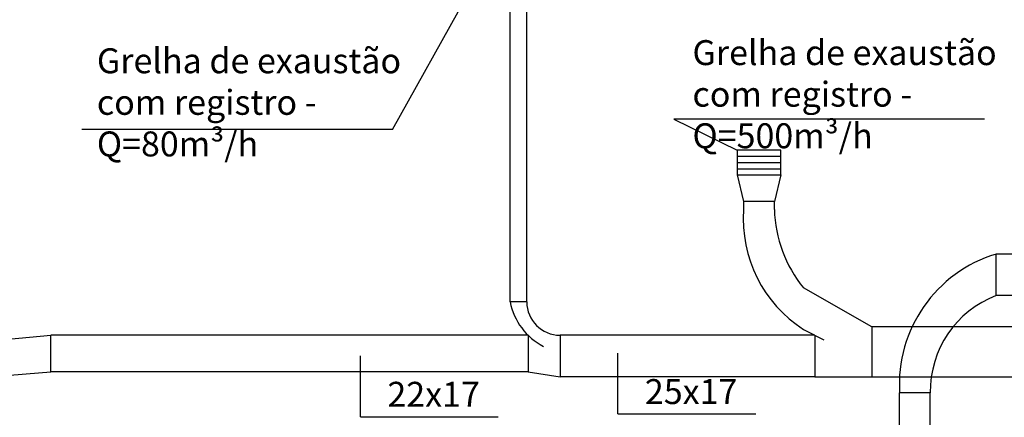
# Model space of a CAD drawing. Units: inches. Extents: x 1674 to 39482, y 1947 to 8447.
# Drawn here: x 17795 to 18388, y 2928 to 3167 of the extents above; entities that cross this region are included whole.
import ezdxf

# ---------------------------------------------------------------- set-up
doc = ezdxf.new("R2010")
doc.units = ezdxf.units.IN
doc.header["$MEASUREMENT"] = 0
doc.layers.add('EXAUSTAO_ISOLAMENTO', color=40, linetype='Continuous')
doc.layers.add('INSUFLAMENTO', color=5, linetype='Continuous')
doc.styles.add('ARIAL1', font='arial.ttf')

# ---------------------------------------------------------------- blocks, each defined once
blk = doc.blocks.new('A$C7A5A767D')
at = {"layer": 'EXAUSTAO_ISOLAMENTO', "linetype": 'Continuous'}
for p, q in [((26.394, 14.94), (0, 14.94)), ((0, 14.94), (0, 0)), ((26.394, 0), (26.394, 14.94)), ((26.394, 11.205), (0, 11.205)), ((26.394, 7.47), (0, 7.47)), ((26.394, 3.735), (0, 3.735)), ((0, 0), (26.394, 0))]:
    blk.add_line(p, q, dxfattribs=at)

msp = doc.modelspace()

# ---------------------------------------------------------------- linework, layer by layer
at = {"linetype": 'Continuous'}
for p, q in [((18019.49829, 3100.67819), (18082.19413, 3213.02318)), ((18188.9241, 3106.92484), (18226.87177, 3088.35016)), ((18375.62761, 3106.92484), (18188.9241, 3106.92484)), ((18019.49829, 3100.67819), (17832.79479, 3100.67819))]:
    msp.add_line(p, q, dxfattribs=at)
at = {"layer": 'EXAUSTAO_ISOLAMENTO'}
for p, q in [((18090.39113, 2997.02079), (18090.39113, 3189.6943)), ((18100.39113, 2997.02079), (18100.39113, 3189.6943)), ((18249.30667, 3057.53537), (18230.83087, 3057.53537)), ((18230.83087, 3057.53537), (18230.83087, 3052.53537)), ((18249.30667, 3052.53537), (18249.30667, 3057.53537)), ((18307.85252, 2982.02079), (18266.83972, 3005.4499)), ((18100.39113, 2997.02079), (18090.39113, 2997.02079)), ((18266.83972, 2980.54988), (18279.03143, 2974.31093)), ((18972.36003, 2982.02079), (18307.85252, 2982.02079)), ((18307.85252, 2982.02079), (18307.85252, 2952.02079)), ((17527.38579, 2950.49659), (17813.97258, 2977.02079)), ((18101.12764, 2977.02079), (17813.97258, 2977.02079)), ((17813.97258, 2955.02079), (17813.97258, 2977.02079)), ((18101.12764, 2977.02079), (18101.12764, 2955.02079)), ((18273.73601, 2977.02079), (18120.39113, 2977.02079)), ((18120.39113, 2977.02079), (18120.39113, 2952.02079)), ((18273.73601, 2977.02079), (18273.73601, 2952.02079)), ((18000.26304, 2928.02314), (18000.26304, 2964.63671)), ((18155.177, 2929.64906), (18155.177, 2966.26263)), ((17527.38579, 2932.02079), (17813.97258, 2955.02079)), ((18101.12764, 2955.02079), (17813.97258, 2955.02079)), ((18101.12764, 2955.02079), (18120.39113, 2952.02079)), ((18273.73601, 2952.02079), (18120.39113, 2952.02079)), ((18273.73601, 2952.02079), (18307.85252, 2952.02079)), ((18307.85252, 2952.02079), (19297.76386, 2952.02079)), ((18000.26304, 2928.02314), (18083.24226, 2928.02314)), ((18155.177, 2929.64906), (18238.15621, 2929.64906))]:
    msp.add_line(p, q, dxfattribs=at)
at = {"layer": 'EXAUSTAO_ISOLAMENTO', "linetype": 'Continuous'}
for p, q in [((18226.87177, 3073.41016), (18230.83087, 3057.53537)), ((18253.26577, 3073.41016), (18249.30667, 3057.53537))]:
    msp.add_line(p, q, dxfattribs=at)
at = {"layer": 'EXAUSTAO_ISOLAMENTO'}
for centre, radius, start, end in [((18309.31515, 3046.79608), 78.69385, 175.81760381, 237.33301109), ((18327.42067, 3054.84888), 78.14825, 181.69644301, 219.17634021), ((18127.8879, 3004.26819), 38.19073, 190.93927237, 242.73274673), ((18120.39113, 2997.02079), 20, 180, 270)]:
    msp.add_arc(centre, radius, start, end, dxfattribs=at)
at = {"layer": 'INSUFLAMENTO'}
for p, q in [((18382.76667, 3000.85093), (18382.76667, 3025.85093)), ((19056.15737, 3025.85093), (18382.76667, 3025.85093)), ((18737.76667, 3000.85093), (18382.76667, 3000.85093)), ((18343.12802, 2942.4532), (18324.65222, 2942.4532))]:
    msp.add_line(p, q, dxfattribs=at)
at = {"layer": 'INSUFLAMENTO', "linetype": 'Continuous'}
for p, q in [((18324.65222, 2669.00107), (18324.65222, 2942.4532)), ((18343.12802, 2669.00107), (18343.12802, 2942.4532))]:
    msp.add_line(p, q, dxfattribs=at)
at = {"layer": 'INSUFLAMENTO'}
for centre, radius, start, end in [((18406.45038, 2947.40035), 81.94762, 106.79871185, 183.46103025), ((18404.56874, 2943.4007), 61.44802, 110.78149103, 180.88351422)]:
    msp.add_arc(centre, radius, start, end, dxfattribs=at)

# ---------------------------------------------------------------- block references
at = {"layer": 'EXAUSTAO_ISOLAMENTO', "rotation": 180}
msp.add_blockref('A$C7A5A767D', (18253.26577, 3088.35016), dxfattribs=at)

# ---------------------------------------------------------------- texts
at = {"linetype": 'Continuous', "char_height": 15, "width": 226.5748815, "attachment_point": 1, "style": 'ARIAL1'}
for s, insert in [('{\\fArial Narrow|b0|i0|c0|p34;Grelha de exaustão com registro - Q=500m³/h}', (18200.04327, 3154.48051)), ('{\\fArial Narrow|b0|i0|c0|p34;Grelha de exaustão com registro - Q=80m³/h}', (17841.75251, 3149.57669))]:
    msp.add_mtext(s, dxfattribs=dict(at, insert=insert))
at = {"layer": 'EXAUSTAO_ISOLAMENTO', "linetype": 'Continuous', "char_height": 15, "width": 69.593, "attachment_point": 1, "style": 'ARIAL1'}
for s, insert in [('25x17', (18171.44212, 2950.61409)), ('22x17', (18016.52817, 2948.98817))]:
    msp.add_mtext(s, dxfattribs=dict(at, insert=insert))

doc.saveas('drawing.dxf')
